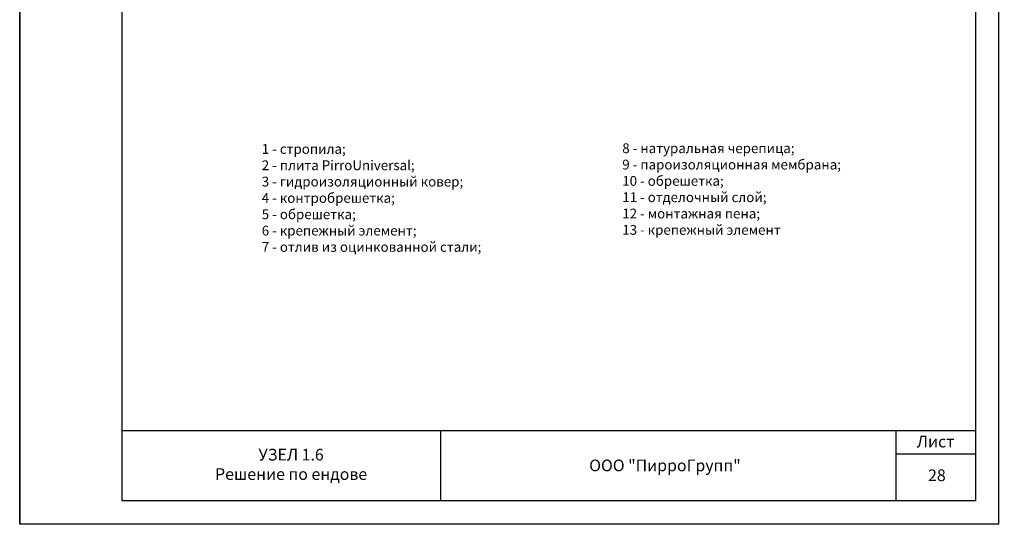
# Model space of a CAD drawing. Units: millimetres. Extents: x -118349 to 2287464, y -184995 to 377041.
# Drawn here: x -7322 to -5813, y 348213 to 348986 of the extents above; entities that cross this region are included whole.
import ezdxf

# ---------------------------------------------------------------- set-up
doc = ezdxf.new("R2010")
doc.units = ezdxf.units.MM
doc.layers.add('рамка', color=7, linetype='Continuous')
doc.layers.add('Текст и выноски', color=7, linetype='Continuous', lineweight=9)
doc.styles.get("Standard").update_dxf_attribs({"font": 'txt.shx'})
doc.styles.add('стиль1', font='times.ttf')

# ---------------------------------------------------------------- blocks, each defined once
blk = doc.blocks.new('рамка')
at = {"layer": 'Defpoints', "color": 0, "lineweight": 30}
for p, q in [((0, 297), (0, 0)), ((0, 0), (0, 297)), ((0, 297), (210, 297)), ((210, 0), (210, 297)), ((210, 0), (0, 0))]:
    blk.add_line(p, q, dxfattribs=at)
at = {"layer": 'Defpoints', "color": 7, "ltscale": 100}
blk.add_point((5, 5), dxfattribs=at)
at = {"layer": 'рамка', "color": 0}
for p, q in [((22, 5), (22, 292)), ((22, 292), (205, 292)), ((205, 292), (205, 5))]:
    blk.add_line(p, q, dxfattribs=at)
at = {"layer": 'рамка'}
for p, q in [((205, 20), (22, 20)), ((90.33, 5), (90.33, 20)), ((188, 5), (188, 20)), ((188, 15), (188, 20)), ((205, 15), (188, 15)), ((205, 5), (22, 5))]:
    blk.add_line(p, q, dxfattribs=at)

msp = doc.modelspace()

# ---------------------------------------------------------------- texts
at = {"layer": 'Текст и выноски', "ltscale": 90, "insert": (-6950.72707, 348795.27299), "char_height": 15, "width": 1130.1797138, "attachment_point": 1, "bg_fill": 2}
msp.add_mtext('1 - стропила; \\P2 -{\\C7; плита PirroUniversal;} \\P3 - {\\H1.0001x;г\\H1.0001x;идроизоляционный ковер; \\P4 - контроб}решетка; \\P5 - обрешетка;{\\H1.0001x; \\P6 - крепежный элемент; \\H1.0001x; \\P\\H0.9999x;7 }- {\\H1.0001x;отлив из оцинкованной стали}; ', dxfattribs=at)
at = {"layer": 'Текст и выноски', "ltscale": 90, "attachment_point": 5, "style": 'стиль1'}
for s, insert, char_height, width in [('Лист', (-5918.32805, 348337.4062), 17.857143, 120.8752733), ('ООО "ПирроГрупп" ', (-6332.94413, 348300.89917), 17.8571429, 292.563036)]:
    msp.add_mtext(s, dxfattribs=dict(at, insert=insert, char_height=char_height, width=width))
at = {"layer": 'Текст и выноски', "ltscale": 90, "insert": (-6905.74354, 348302.48992), "char_height": 17.8571429, "width": 483.681399, "attachment_point": 5, "style": 'стиль1', "bg_fill": 2}
msp.add_mtext('УЗЕЛ 1.6 \\PРешение по ендове', dxfattribs=at)

# ---------------------------------------------------------------- next in the draw order: block references
at = {"layer": 'рамка', "xscale": 7.14285714284568, "yscale": 7.14285714284568, "zscale": 7.14285714284568}
msp.add_blockref('рамка', (-7321.63722, 348213.06134), dxfattribs=at)

# ---------------------------------------------------------------- next in the draw order: texts
at = {"layer": 'Текст и выноски', "ltscale": 90, "insert": (-6398.4175, 348796.35326), "char_height": 15, "width": 1130.1797138, "attachment_point": 1}
msp.add_mtext('8 - натуральная черепица; \\P9 - пароизоляционная мембрана; \\P10 - обрешетка; \\P11 - отделочный слой; \\P12 - монтажная пена; \\P13 - крепежный элемент', dxfattribs=at)

# ---------------------------------------------------------------- next in the draw order: texts
at = {"layer": 'Текст и выноски', "ltscale": 90, "insert": (-5916.31857, 348285.82857), "char_height": 17.857143, "width": 38.9029264, "attachment_point": 5, "style": 'стиль1', "bg_fill": 2}
msp.add_mtext('28', dxfattribs=at)

doc.saveas('drawing.dxf')
